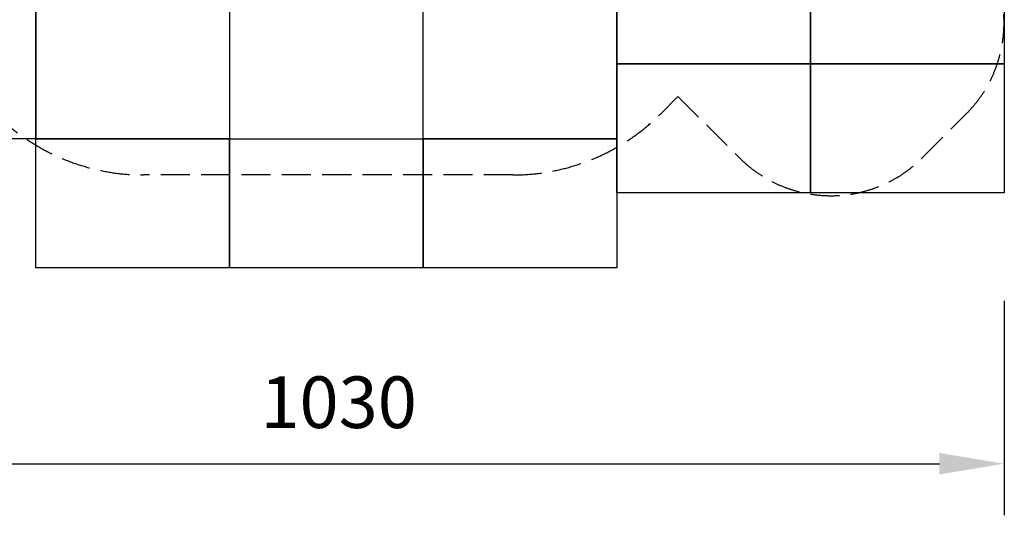
# Model space of a CAD drawing. Units: millimetres. Extents: x 51174 to 63571, y 44919 to 61987.
# Drawn here: x 55947 to 63571, y 44919 to 48760 of the extents above; entities that cross this region are included whole.
import ezdxf

# ---------------------------------------------------------------- set-up
doc = ezdxf.new("R2010")
doc.units = ezdxf.units.MM
doc.header["$LTSCALE"] = 100
doc.header["$PDMODE"] = 2
doc.header["$PDSIZE"] = 50
doc.linetypes.add('AM_DIN_F_W050', pattern=[6.25, 4.75, -1.5])
doc.linetypes.add('AM_DIN_F_W050x2', pattern=[3.125, 2.25, -0.875])
doc.layers.add('AM_3', color=6, linetype='AM_DIN_F_W050', lineweight=25)
doc.layers.add('AM_5', color=3, linetype='Continuous', lineweight=25)
doc.layers.add('Grass Mat', color=72, linetype='Continuous')
doc.styles.add('ARIAL', font='cour.ttf')
doc.dimstyles.new('AM_DIN$0', dxfattribs={"dimtxt": 2, "dimasz": 2.5, "dimexe": 2, "dimexo": 2, "dimgap": 1, "dimtad": 1, "dimdec": 0, "dimlfac": 0.1, "dimrnd": 5, "dimdsep": 46, "dimtxsty": 'ARIAL', "dimcen": 0, "dimclrd": 256, "dimclre": 256, "dimclrt": 2, "dimadec": 0, "dimazin": 2, "dimtp": 0.1, "dimtm": 0.1, "dimtfac": 0.71, "dimtdec": 0, "dimtmove": 0, "dimatfit": 3, "dimfxl": 1, "dimtfill": 1, "dimtfillclr": 256, "dimlwd": -1, "dimlwe": -1, "dimarcsym": 0})

# ---------------------------------------------------------------- blocks, each defined once
blk = doc.blocks.new('*D32')
at = {"layer": 'AM_5'}
for p, q in [((53264.3, 46580.2), (53264.3, 44918.6)), ((63569.2, 46580.2), (63569.2, 44918.6)), ((53764.3, 45318.6), (63069.2, 45318.6))]:
    blk.add_line(p, q, dxfattribs=at)
for points in [[(53764.3, 45402), (53764.3, 45235.3), (53264.3, 45318.6)], [(63069.2, 45402), (63069.2, 45235.3), (63569.2, 45318.6)]]:
    blk.add_solid(points, dxfattribs=at)
at = {"layer": 'Defpoints', "color": 0}
for p in [(53264.3, 46980.2), (63569.2, 46980.2, 395.9), (63569.2, 45318.6)]:
    blk.add_point(p, dxfattribs=at)
at = {"layer": 'AM_5', "color": 3, "insert": (58416.7, 45743.4), "char_height": 400, "attachment_point": 5, "style": 'ARIAL', "bg_fill": 3, "box_fill_scale": 1.1, "bg_fill_color": 256, "bg_fill_true_color": 13158600, "bg_fill_transparency": 0}
blk.add_mtext('1030', dxfattribs=at)

msp = doc.modelspace()

# ---------------------------------------------------------------- linework, layer by layer
at = {"layer": 'AM_3', "linetype": 'AM_DIN_F_W050x2'}
for p, q in [((61044.4, 48164.6, 395.9), (60910.8, 48031, 395.9)), ((59765.2, 47556.5, 395.9), (56906, 47556.5, 395.9))]:
    msp.add_line(p, q, dxfattribs=at)
at = {"layer": 'AM_3', "linetype": 'AM_DIN_F_W050x2', "elevation": 395.9}
msp.add_lwpolyline([(61044.2, 48164.5), (61522.1, 47687.7, 0.414214), (62936.3, 47689.4), (63277.1, 48031, 0.414214), (63275.4, 49445.2), (62799.6, 49919.9)], format="xyb", dxfattribs=at)
at = {"layer": 'AM_3', "linetype": 'AM_DIN_F_W050x2'}
for centre, start, end in [((56906, 49176.5, 395.9), 225, 270.00121), ((59765.2, 49176.5, 395.9), 270, 315.00095)]:
    msp.add_arc(centre, 1620, start, end, dxfattribs=at)
at = {"layer": 'Grass Mat'}
for points in [[(60571.1, 49417.2), (62071.1, 49417.2), (62071.1, 48417.2), (60571.1, 48417.2), (60571.1, 49417.2)], [(62071.1, 49417.2), (63571.1, 49417.2), (63571.1, 48417.2), (62071.1, 48417.2), (62071.1, 49417.2)], [(54571.1, 48837.6), (56071.1, 48837.6), (56071.1, 47837.6), (54571.1, 47837.6), (54571.1, 48837.6)], [(56071.1, 48837.6), (57571.1, 48837.6), (57571.1, 47837.6), (56071.1, 47837.6), (56071.1, 48837.6)], [(59071.1, 48837.6), (60571.1, 48837.6), (60571.1, 47837.6), (59071.1, 47837.6), (59071.1, 48837.6)], [(60571.1, 48417.2), (62071.1, 48417.2), (62071.1, 47417.2), (60571.1, 47417.2), (60571.1, 48417.2)], [(62071.1, 48417.2), (63571.1, 48417.2), (63571.1, 47417.2), (62071.1, 47417.2), (62071.1, 48417.2)]]:
    msp.add_lwpolyline(points, dxfattribs=at)

# ---------------------------------------------------------------- dimensions: what is measured, and where the dimension line sits
at = {"layer": 'AM_5'}
dim = msp.add_linear_dim(base=(63569.2, 45318.6), p1=(53264.3, 46980.2), p2=(63569.2, 46980.2, 395.9), angle=0, dimstyle='AM_DIN$0', override={"dimscale": 200, "dimclrt": 3, "dimtfill": 1, "dimtfillclr": 256}, dxfattribs=at)
dim.commit()
dim.dimension.update_dxf_attribs({"geometry": '*D32', "text_midpoint": (58416.7, 45743.4)})

# ---------------------------------------------------------------- next in the draw order: linework, layer by layer
at = {"layer": 'Grass Mat'}
for points in [[(56071.1, 47837.6), (57571.1, 47837.6), (57571.1, 46837.6), (56071.1, 46837.6), (56071.1, 47837.6)], [(57571.1, 47837.6), (59071.1, 47837.6), (59071.1, 46837.6), (57571.1, 46837.6), (57571.1, 47837.6)], [(59071.1, 47837.6), (60571.1, 47837.6), (60571.1, 46837.6), (59071.1, 46837.6), (59071.1, 47837.6)]]:
    msp.add_lwpolyline(points, dxfattribs=at)

doc.saveas('drawing.dxf')
